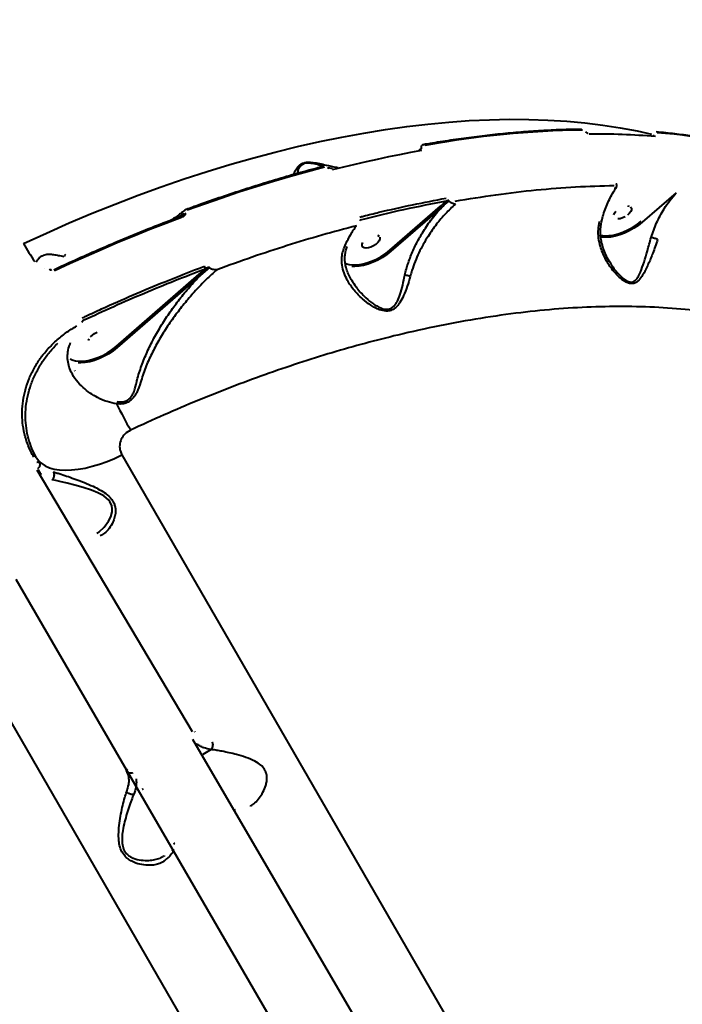
# Model space of a CAD drawing. Units: millimetres. Extents: x -2184 to 28832, y 1 to 31363.
# Drawn here: x 3191 to 3494, y 15996 to 16447 of the extents above; entities that cross this region are included whole.
import ezdxf

# ---------------------------------------------------------------- set-up
doc = ezdxf.new("R2010")
doc.units = ezdxf.units.MM
doc.layers.add('DIKOM', color=7, linetype='Continuous')
doc.styles.add('style1', font='arialbd_0.ttf', dxfattribs={"width": 0.8})
doc.dimstyles.new('1-50', dxfattribs={"dimtxt": 1400, "dimasz": 400, "dimexe": 100, "dimexo": 0, "dimgap": 400, "dimtad": 1, "dimtxsty": 'style1', "dimcen": 200, "dimclrd": 7, "dimclre": 7, "dimclrt": 7, "dimadec": 1, "dimazin": 2, "dimtfac": 1, "dimtmove": 0, "dimatfit": 2, "dimfxl": 0, "dimlwd": 25, "dimlwe": 18, "dimarcsym": 0})

# ---------------------------------------------------------------- blocks, each defined once
blk = doc.blocks.new('*D0')
at = {"layer": 'Defpoints', "color": 0, "linetype": 'Continuous', "transparency": 16777216}
for p in [(21893.8, 17115.02), (-1.19, 16915.47), (21893.8, 2292.86)]:
    blk.add_point(p, dxfattribs=at)
at = {"layer": 'DIKOM', "color": 7, "linetype": 'Continuous', "lineweight": 18, "transparency": 16777216}
for p, q in [((21893.8, 17115.02), (21893.8, 2192.86)), ((-1.19, 16915.47), (-1.19, 2192.86))]:
    blk.add_line(p, q, dxfattribs=at)
at = {"layer": 'DIKOM', "color": 7, "linetype": 'Continuous', "lineweight": 25, "transparency": 16777216}
blk.add_line((398.81, 2292.86), (21493.8, 2292.86), dxfattribs=at)
at = {"layer": 'DIKOM', "color": 7, "linetype": 'Continuous', "transparency": 16777216}
for points in [[(398.81, 2359.53), (398.81, 2226.2), (-1.19, 2292.86)], [(21493.8, 2359.53), (21493.8, 2226.2), (21893.8, 2292.86)]]:
    blk.add_solid(points, dxfattribs=at)
at = {"layer": 'DIKOM', "color": 7, "linetype": 'Continuous', "lineweight": 40, "transparency": 16777216, "insert": (10899.48, 3407.67), "char_height": 1400, "attachment_point": 5, "style": 'style1'}
blk.add_mtext('22400', dxfattribs=at)
blk = doc.blocks.new('*D1')
at = {"layer": 'Defpoints', "color": 0, "transparency": 16777216}
for p in [(24130.09, 17742.03), (-2183.59, 17198.28), (24130.09, 101.37)]:
    blk.add_point(p, dxfattribs=at)
at = {"layer": 'DIKOM', "color": 7, "lineweight": 18, "transparency": 16777216}
for p, q in [((24130.09, 17742.03), (24130.09, 1.37)), ((-2183.59, 17198.28), (-2183.59, 1.37))]:
    blk.add_line(p, q, dxfattribs=at)
at = {"layer": 'DIKOM', "color": 7, "lineweight": 25, "transparency": 16777216}
blk.add_line((-1783.59, 101.37), (23730.09, 101.37), dxfattribs=at)
at = {"layer": 'DIKOM', "color": 7, "transparency": 16777216}
for points in [[(-1783.59, 168.03), (-1783.59, 34.7), (-2183.59, 101.37)], [(23730.09, 168.03), (23730.09, 34.7), (24130.09, 101.37)]]:
    blk.add_solid(points, dxfattribs=at)
at = {"layer": 'DIKOM', "color": 7, "lineweight": 200, "transparency": 16777216, "insert": (10937.45, 1216.17), "char_height": 1400, "attachment_point": 5, "style": 'style1'}
blk.add_mtext('26300', dxfattribs=at)

msp = doc.modelspace()

# ---------------------------------------------------------------- linework, layer by layer
at = {"layer": 'DIKOM', "color": 7, "linetype": 'Continuous', "lineweight": 40}
for p, q in [((3449.997, 16395.541), (3449.973, 16395.582)), ((3481.118, 16394.2), (3480.649, 16393.906)), ((3480.855, 16393.89), (3481.152, 16394.141)), ((3374.818, 16388.189), (3373.522, 16387.303)), ((3374.001, 16387.391), (3374.862, 16388.112)), ((3374.862, 16388.112), (3374.818, 16388.189)), ((3333.929, 16378.668), (3332.15, 16379.182)), ((3332.451, 16378.816), (3332.437, 16378.841)), ((3491.287, 16367.781), (3475.746, 16354.298)), ((3360.227, 16341.516), (3383.473, 16361.684)), ((3383.96, 16361.192), (3360.712, 16341.022)), ((3383.473, 16361.684), (3386.064, 16363.916)), ((3265.907, 16358.223), (3263.27, 16356.39)), ((3264.406, 16356.819), (3265.959, 16358.133)), ((3265.959, 16358.133), (3265.907, 16358.223)), ((3266.467, 16358.549), (3266.519, 16358.459)), ((3346.661, 16355.29), (3346.35, 16354.873)), ((3202.387, 16333.002), (3202.392, 16333.005)), ((3273, 16330.458), (3275.819, 16332.893)), ((3277.621, 16333.611), (3273.487, 16329.966)), ((3460.611, 16336.641), (3460.849, 16336.237)), ((3205.299, 16332.282), (3205.27, 16332.334)), ((3234.938, 16297.436), (3273, 16330.458)), ((3273.487, 16329.966), (3235.425, 16296.944)), ((3219.899, 16309.252), (3219.288, 16308.436)), ((3215.894, 16286.522), (3216.112, 16286.17)), ((3237.622, 16247.81), (3470.505, 15844.444)), ((3269.862, 16121.045), (3198.884, 16240.9)), ((3217.171, 16210.061), (3217.165, 16210.065)), ((3379.568, 15791.942), (3146.685, 16195.308)), ((3188.999, 16191.023), (3410.279, 15809.673)), ((3270.865, 16121.225), (3271.005, 16120.984)), ((3439.794, 15826.713), (3270.074, 16117.597)), ((3278.411, 16112.965), (3274.597, 16110.763)), ((3288.983, 16085.678), (3288.98, 16085.682)), ((3296.377, 16087.071), (3296.505, 16087.166))]:
    msp.add_line(p, q, dxfattribs=at)
at = {"layer": 'DIKOM', "color": 7, "linetype": 'Continuous', "lineweight": 40, "flags": 128}
for points in [[(3192.578, 16344.519), (3203.04, 16349.333), (3213.533, 16353.958), (3224.047, 16358.389), (3234.572, 16362.621), (3245.099, 16366.652), (3255.617, 16370.476), (3266.117, 16374.092), (3276.589, 16377.495), (3287.023, 16380.681), (3297.41, 16383.649), (3307.74, 16386.396), (3318.004, 16388.918), (3328.191, 16391.214), (3338.292, 16393.281), (3348.299, 16395.117), (3358.201, 16396.722), (3367.989, 16398.092), (3377.655, 16399.228), (3387.189, 16400.127), (3396.582, 16400.789), (3405.826, 16401.214), (3414.912, 16401.401), (3423.832, 16401.35), (3432.577, 16401.061), (3441.14, 16400.534), (3449.511, 16399.77), (3457.684, 16398.769), (3465.651, 16397.532), (3473.404, 16396.061), (3479.968, 16394.592)], [(3374.724, 16387.107), (3369.685, 16386.178), (3364.623, 16385.196), (3359.54, 16384.161), (3354.436, 16383.074), (3349.313, 16381.933), (3344.172, 16380.74), (3339.013, 16379.495), (3333.837, 16378.198)], [(3330.339, 16379.48), (3322.56, 16377.408), (3314.75, 16375.222), (3306.914, 16372.922), (3299.055, 16370.51), (3291.176, 16367.986), (3283.28, 16365.352), (3275.372, 16362.608), (3267.454, 16359.757)], [(3468.91, 16361.839), (3469.787, 16361.705)], [(3470.416, 16361.337), (3470.746, 16360.766), (3470.75, 16360.037), (3470.428, 16359.211), (3469.805, 16358.352), (3468.933, 16357.533)], [(3264.935, 16356.52), (3257.645, 16353.758), (3250.353, 16350.908), (3243.063, 16347.97), (3235.777, 16344.945), (3228.498, 16341.834), (3221.229, 16338.639), (3213.973, 16335.361), (3206.731, 16332.001)], [(3264.562, 16356.878), (3264.568, 16356.88), (3264.625, 16356.875), (3264.693, 16356.835), (3264.769, 16356.76), (3264.851, 16356.654), (3264.935, 16356.52)], [(3462.697, 16357.612), (3463.019, 16358.438), (3463.642, 16359.297)], [(3467.882, 16356.817), (3466.738, 16356.265), (3465.592, 16355.92), (3464.537, 16355.81)], [(3456.585, 16348.371), (3456.73, 16348.339), (3458.463, 16348.12), (3460.394, 16348.158), (3462.476, 16348.451), (3464.66, 16348.993), (3466.894, 16349.771), (3469.124, 16350.766), (3471.296, 16351.954), (3473.359, 16353.307), (3475.262, 16354.792)], [(3475.746, 16354.298), (3473.891, 16352.843), (3471.886, 16351.509), (3469.775, 16350.325), (3467.602, 16349.316), (3465.416, 16348.504), (3463.262, 16347.905), (3461.187, 16347.534), (3459.236, 16347.398), (3457.95, 16347.446)], [(3355.59, 16347.386), (3355.594, 16346.657), (3355.272, 16345.83), (3354.65, 16344.972), (3353.778, 16344.152), (3352.727, 16343.437), (3351.582, 16342.885), (3350.436, 16342.539), (3349.382, 16342.43), (3348.504, 16342.564), (3347.875, 16342.932), (3347.546, 16343.503), (3347.542, 16344.232), (3347.864, 16345.058)], [(3354.631, 16348.325), (3355.26, 16347.957)], [(3457.95, 16347.446), (3457.451, 16347.501), (3456.653, 16347.636)], [(3340.595, 16335.23), (3341.629, 16334.948), (3343.376, 16334.737), (3345.32, 16334.785), (3347.416, 16335.09), (3349.612, 16335.645), (3351.855, 16336.437), (3354.091, 16337.447), (3356.267, 16338.65), (3358.328, 16340.017), (3360.227, 16341.516)], [(3360.712, 16341.022), (3358.862, 16339.555), (3356.858, 16338.208), (3354.744, 16337.009), (3352.566, 16335.986), (3350.371, 16335.16), (3348.206, 16334.548), (3346.119, 16334.166), (3344.155, 16334.019), (3342.803, 16334.066)], [(3339.771, 16335.575), (3340.122, 16335.412), (3340.595, 16335.23)], [(3205.269, 16332.335), (3205.167, 16332.437), (3205, 16332.495), (3204.786, 16332.499), (3204.541, 16332.451), (3204.285, 16332.353)], [(3205.314, 16332.256), (3205.312, 16332.26), (3205.207, 16332.367), (3205.041, 16332.425), (3204.826, 16332.43)], [(3223.199, 16301.839), (3224.071, 16302.659), (3225.122, 16303.374), (3226.267, 16303.926)], [(3215.365, 16291.133), (3216.341, 16290.87), (3218.087, 16290.659), (3220.032, 16290.707), (3222.127, 16291.012), (3224.323, 16291.567), (3226.566, 16292.359), (3228.802, 16293.368), (3230.977, 16294.571), (3233.039, 16295.938), (3234.938, 16297.436)], [(3235.425, 16296.944), (3233.574, 16295.477), (3231.571, 16294.13), (3229.457, 16292.931), (3227.279, 16291.908), (3225.084, 16291.082), (3222.919, 16290.471), (3220.832, 16290.088), (3218.868, 16289.941), (3217.516, 16289.988)], [(3222.254, 16300.154), (3222.577, 16300.981)], [(3213.912, 16291.825), (3214.835, 16291.335), (3215.365, 16291.133)], [(3198.511, 16246.547), (3199.558, 16245.099), (3200.911, 16243.846), (3202.558, 16242.8), (3204.484, 16241.971), (3206.672, 16241.366), (3209.101, 16240.99), (3211.749, 16240.848), (3214.592, 16240.939), (3217.605, 16241.265), (3220.76, 16241.82), (3224.027, 16242.602), (3227.378, 16243.601), (3230.781, 16244.81), (3234.206, 16246.218), (3237.622, 16247.81)], [(3199.757, 16244.389), (3199.697, 16244.457), (3199.607, 16244.503), (3199.492, 16244.527), (3199.355, 16244.528), (3199.2, 16244.506), (3199.035, 16244.461), (3198.864, 16244.395), (3198.694, 16244.311)], [(3226.186, 16212.061), (3227.18, 16212.621), (3229.494, 16214.695), (3231.515, 16217.438), (3232.495, 16219.442), (3233.118, 16221.704), (3233.206, 16223.091), (3233, 16224.549), (3232.067, 16226.535), (3231.671, 16227.046), (3229.315, 16229.04), (3226.614, 16230.479), (3223.662, 16231.662), (3219.856, 16232.908), (3216.042, 16233.997), (3212.556, 16234.912), (3209.269, 16235.714), (3207.399, 16236.13), (3205.728, 16236.453), (3205.727, 16236.453)], [(3239.688, 16103.225), (3239.671, 16103.291), (3239.686, 16103.373), (3239.733, 16103.468), (3239.81, 16103.572), (3239.914, 16103.682), (3240.041, 16103.793), (3240.187, 16103.902), (3240.346, 16104.004)], [(3260.822, 16066.621), (3260.808, 16066.681), (3260.827, 16066.758), (3260.876, 16066.847), (3260.956, 16066.947), (3261.062, 16067.053), (3261.191, 16067.161), (3261.338, 16067.268), (3261.498, 16067.37)]]:
    msp.add_lwpolyline(points, dxfattribs=at)
at = {"layer": 'DIKOM', "color": 7, "linetype": 'Continuous', "lineweight": 40}
for centre, radius, start, end in [((3456.209, 15941.865), 454.692, 90.98869, 100.13048), ((3454.377, 16051.152), 343.469, 85.43329, 90.49617), ((3463.457, 16150.745), 245.269, 70.98442, 85.54505), ((3375.743, 16389.273), 0.527, 21.67067, 87.15674), ((3332.006, 16378.428), 0.597, 43.92127, 114.7258), ((3304.112, 16408.27), 128.468, 209.75129, 214.07238), ((3213.749, 16337.828), 2.637, 140.00515, 166.72494), ((3359.553, 16340.369), 1.33, 29.38499, 59.55553), ((3272.852, 16332.697), 2.973, 3.78259, 30.46258), ((3455.746, 16379.79), 245.853, 206.22184, 209.39267), ((3247.142, 16094.36), 0.478, 32.93104, 122.659), ((3297.23, 16088.193), 8.624, 196.93019, 201.49088)]:
    msp.add_arc(centre, radius, start, end, dxfattribs=at)
for points, knots in [([(3447.887, 16396.819), (3446.314, 16396.794), (3441.752, 16396.72), (3434.091, 16396.435), (3424.866, 16395.897), (3415.51, 16395.144), (3406.033, 16394.181), (3396.442, 16393.008), (3386.913, 16391.649), (3379.999, 16390.533), (3376.329, 16389.897), (3375.769, 16389.8)], [0, 0, 0, 0, 0.0688513, 0.1996783, 0.3305051, 0.4613287, 0.5921489, 0.7229657, 0.8537789, 0.9777041, 1, 1, 1, 1]), ([(3450.924, 16394.938), (3450.923, 16394.938), (3450.92, 16394.938), (3450.851, 16394.943), (3450.729, 16394.974), (3450.555, 16395.044), (3450.362, 16395.16), (3450.188, 16395.301), (3450.059, 16395.443), (3450.019, 16395.509), (3450, 16395.54)], [0, 0, 0, 0, 0.0187055, 0.1420086, 0.26544, 0.4099579, 0.5679992, 0.7306711, 0.8740953, 1, 1, 1, 1]), ([(3543.017, 16382.934), (3541.828, 16383.35), (3538.38, 16384.556), (3532.509, 16386.397), (3525.34, 16388.388), (3517.964, 16390.17), (3510.389, 16391.745), (3502.622, 16393.112), (3494.665, 16394.267), (3487.787, 16395.075), (3483.537, 16395.465), (3482.05, 16395.601)], [0, 0, 0, 0, 0.0652905, 0.1892535, 0.3132289, 0.4372174, 0.5612163, 0.6852232, 0.8092358, 0.9332525, 1, 1, 1, 1]), ([(3374.818, 16388.189), (3374.783, 16388.26), (3374.67, 16388.493), (3374.601, 16388.86), (3374.665, 16389.226), (3374.834, 16389.362), (3374.914, 16389.426)], [0, 0, 0, 0, 0.1342033, 0.4418727, 0.7367396, 1, 1, 1, 1]), ([(3375.774, 16389.786), (3375.696, 16389.775), (3375.385, 16389.73), (3375.066, 16389.613), (3374.901, 16389.44), (3374.897, 16389.436)], [0, 0, 0, 0, 0.2460547, 0.9812496, 1, 1, 1, 1]), ([(3329.905, 16379.819), (3328.115, 16379.349), (3322.923, 16377.987), (3314.289, 16375.581), (3303.993, 16372.539), (3293.658, 16369.3), (3283.294, 16365.869), (3274.429, 16362.788), (3269.02, 16360.82), (3267.077, 16360.113)], [0, 0, 0, 0, 0.0864698, 0.2507627, 0.4150558, 0.5793457, 0.7436325, 0.9079164, 1, 1, 1, 1]), ([(3316.33, 16376.12), (3316.361, 16376.253), (3316.506, 16376.88), (3317.159, 16378.267), (3318.148, 16379.813), (3319.486, 16380.946), (3320.895, 16381.568), (3322.75, 16381.829), (3325.185, 16381.655), (3328.016, 16381.122), (3331.636, 16380.324), (3334.507, 16379.646), (3336.255, 16379.358), (3336.515, 16379.315)], [0, 0, 0, 0, 0.0339643, 0.1596067, 0.2876511, 0.359182, 0.4200556, 0.4812934, 0.5632419, 0.6727782, 0.7852209, 0.968075, 1, 1, 1, 1]), ([(3329.983, 16379.807), (3329.248, 16380.024), (3327.584, 16380.514), (3325.142, 16381.139), (3322.857, 16381.433), (3321.153, 16381.231), (3319.918, 16380.619), (3318.835, 16379.48), (3318.134, 16378.022), (3317.883, 16376.978), (3317.774, 16376.521)], [0, 0, 0, 0, 0.129436, 0.2930846, 0.4075141, 0.4903195, 0.5730728, 0.6735024, 0.8569598, 1, 1, 1, 1]), ([(3390.048, 16363.938), (3396.315, 16364.974), (3408.865, 16367.048), (3427.261, 16369.18), (3445.36, 16370.648), (3457.029, 16370.948), (3462.872, 16371.098)], [0, 0, 0, 0, 0.24825027, 0.49718987, 0.74823847, 1, 1, 1, 1]), ([(3457.128, 16354.772), (3457.393, 16355.766), (3457.955, 16357.874), (3459.039, 16360.944), (3460.316, 16363.987), (3461.766, 16366.825), (3462.947, 16368.872), (3463.681, 16369.887), (3463.839, 16370.106)], [0, 0, 0, 0, 0.1729449, 0.3666746, 0.5606659, 0.7542954, 0.9471559, 1, 1, 1, 1]), ([(3463.814, 16370.121), (3463.814, 16370.12), (3463.762, 16369.968), (3463.449, 16369.793), (3463.053, 16369.749), (3462.855, 16369.727)], [0, 0, 0, 0, 0.0009517, 0.5003269, 1, 1, 1, 1]), ([(3463.804, 16370.154), (3463.883, 16370.269), (3464.075, 16370.552), (3464.113, 16371.111), (3464.066, 16371.548), (3463.945, 16371.758), (3463.933, 16371.779)], [0, 0, 0, 0, 0.2414979, 0.5921007, 0.9576845, 1, 1, 1, 1]), ([(3463.946, 16371.778), (3463.942, 16371.787), (3463.934, 16371.807), (3463.935, 16371.801), (3463.936, 16371.798)], [0, 0, 0, 0, 0.4648263, 1, 1, 1, 1]), ([(3346.426, 16356.655), (3347.015, 16356.805), (3349.959, 16357.553), (3358.072, 16359.54), (3370.708, 16362.408), (3380.848, 16364.337), (3385.922, 16365.303)], [0, 0, 0, 0, 0.0441427, 0.2207211, 0.6100162, 1, 1, 1, 1]), ([(3479.746, 16347.371), (3480.538, 16349.613), (3482.144, 16354.158), (3485.237, 16359.747), (3488.329, 16364.3), (3490.298, 16366.617), (3491.287, 16367.781)], [0, 0, 0, 0, 0.300144, 0.6082191, 0.8030963, 1, 1, 1, 1]), ([(3267.082, 16360.103), (3266.978, 16360.068), (3266.649, 16359.957), (3266.376, 16359.754), (3266.189, 16359.616)], [0, 0, 0, 0, 0.3181491, 1, 1, 1, 1]), ([(3386.064, 16363.916), (3379.578, 16362.676), (3366.588, 16360.192), (3353.31, 16356.926), (3346.661, 16355.29)], [0, 0, 0, 0, 0.4992722, 1, 1, 1, 1]), ([(3367.038, 16330.064), (3367.277, 16331.016), (3368.001, 16333.903), (3369.644, 16338.649), (3372.101, 16344.177), (3375.19, 16349.754), (3379.058, 16355.557), (3382.264, 16359.242), (3383.96, 16361.192)], [0, 0, 0, 0, 0.0822956, 0.2495055, 0.4172988, 0.5846536, 0.7802058, 1, 1, 1, 1]), ([(3390.195, 16362.583), (3388.684, 16361.155), (3385.647, 16358.282), (3381.463, 16353.324), (3377.275, 16347.416), (3374.058, 16341.649), (3371.747, 16336.347), (3370.436, 16332.704), (3369.8, 16330.401), (3369.55, 16329.496)], [0, 0, 0, 0, 0.1610251, 0.3238574, 0.4936606, 0.708324, 0.8185389, 0.928737, 1, 1, 1, 1]), ([(3387.255, 16364.11), (3387.142, 16364.011), (3386.038, 16363.045), (3384.943, 16362.068), (3383.96, 16361.192)], [0, 0, 0, 0, 0.1029257, 1, 1, 1, 1]), ([(3387.255, 16364.11), (3387.23, 16364.127), (3387.187, 16364.157), (3387.067, 16364.188), (3386.882, 16364.191), (3386.604, 16364.138), (3386.322, 16364.042), (3386.139, 16363.953), (3386.064, 16363.916)], [0, 0, 0, 0, 0.0790093, 0.1356704, 0.302973, 0.5190753, 0.8023476, 1, 1, 1, 1]), ([(3390.195, 16362.583), (3390.041, 16362.591), (3389.658, 16362.612), (3389.005, 16362.803), (3388.318, 16363.148), (3387.707, 16363.587), (3387.407, 16363.934), (3387.255, 16364.11)], [0, 0, 0, 0, 0.15764348, 0.39317317, 0.59915274, 0.79672906, 1, 1, 1, 1]), ([(3264.562, 16356.878), (3262.736, 16356.192), (3257.443, 16354.205), (3248.678, 16350.776), (3238.274, 16346.535), (3227.883, 16342.116), (3217.694, 16337.606), (3210.545, 16334.322), (3206.852, 16332.588), (3206.42, 16332.385)], [0, 0, 0, 0, 0.0939989, 0.2725887, 0.4511803, 0.6297698, 0.8083576, 0.9775451, 1, 1, 1, 1]), ([(3266.181, 16359.611), (3265.644, 16359.188), (3263.673, 16357.634), (3261.636, 16356.172), (3260.116, 16355.203), (3260.105, 16355.196)], [0, 0, 0, 0, 0.2709137, 0.9945189, 1, 1, 1, 1]), ([(3266.519, 16358.459), (3266.552, 16358.383), (3266.627, 16358.213), (3266.599, 16357.887), (3266.409, 16357.5), (3265.923, 16357.001), (3265.375, 16356.689), (3264.979, 16356.537), (3264.935, 16356.52)], [0, 0, 0, 0, 0.0933723, 0.2087465, 0.3720832, 0.5792995, 0.9536434, 1, 1, 1, 1]), ([(3265.357, 16357.322), (3265.474, 16357.424), (3265.672, 16357.598), (3265.881, 16357.842), (3265.966, 16358.003), (3265.976, 16358.091), (3265.965, 16358.119), (3265.959, 16358.133)], [0, 0, 0, 0, 0.4354141, 0.7386137, 0.9013366, 0.9514522, 1, 1, 1, 1]), ([(3344.891, 16352.677), (3339.653, 16351.273), (3329.166, 16348.463), (3313.258, 16343.639), (3297.233, 16338.406), (3286.487, 16334.524), (3281.109, 16332.581)], [0, 0, 0, 0, 0.2488741, 0.4981941, 0.7488692, 1, 1, 1, 1]), ([(3339.417, 16342.942), (3340.299, 16344.835), (3341.926, 16348.324), (3343.96, 16351.31), (3344.891, 16352.677)], [0, 0, 0, 0, 0.5425528, 1, 1, 1, 1]), ([(3482.773, 16346.386), (3482.412, 16345.331), (3481.685, 16343.205), (3480.261, 16339.401), (3478.498, 16335.057), (3476.614, 16331.089), (3474.992, 16328.574), (3473.739, 16327.253), (3472.57, 16326.452), (3471.13, 16326.091), (3469.507, 16326.359), (3467.939, 16327.077), (3466.058, 16328.35), (3463.942, 16330.304), (3461.258, 16333.488), (3458.576, 16337.751), (3456.613, 16342.559), (3455.669, 16347.061), (3455.469, 16350.906), (3455.946, 16353.402), (3456.169, 16354.571)], [0, 0, 0, 0, 0.0515649, 0.1038944, 0.1938056, 0.2863971, 0.343697, 0.372759, 0.4024673, 0.4366789, 0.4671091, 0.4964619, 0.5269704, 0.5803763, 0.634947, 0.725167, 0.8181223, 0.8802031, 0.943889, 1, 1, 1, 1]), ([(3460.758, 16336.191), (3460.684, 16336.307), (3460.016, 16337.349), (3459.007, 16339.415), (3457.874, 16342.253), (3457.119, 16344.952), (3456.678, 16347.536), (3456.557, 16350.121), (3456.704, 16352.56), (3457.052, 16354.087), (3457.205, 16354.76)], [0, 0, 0, 0, 0.0211976, 0.1899465, 0.3524853, 0.4918717, 0.6219617, 0.7592092, 0.8938393, 1, 1, 1, 1]), ([(3460.849, 16336.237), (3461.306, 16335.414), (3462.297, 16333.63), (3464.282, 16331.174), (3466.307, 16329.073), (3468.072, 16327.762), (3469.478, 16327.074), (3470.817, 16326.815), (3472.037, 16327.206), (3472.977, 16328.035), (3473.962, 16329.405), (3475.174, 16331.977), (3476.551, 16336), (3477.845, 16340.344), (3478.921, 16344.183), (3479.484, 16346.284), (3479.761, 16347.353), (3479.762, 16347.356)], [0, 0, 0, 0, 0.0678899, 0.1472384, 0.227781, 0.2806192, 0.3117447, 0.352637, 0.3988824, 0.4398019, 0.4821495, 0.5666074, 0.7028512, 0.8425728, 0.9207204, 0.9997607, 1, 1, 1, 1]), ([(3482.773, 16346.386), (3482.752, 16346.394), (3482.546, 16346.478), (3482.072, 16346.657), (3481.293, 16346.92), (3480.472, 16347.172), (3479.998, 16347.295), (3479.762, 16347.356)], [0, 0, 0, 0, 0.0262315, 0.2630996, 0.508735, 0.7543675, 1, 1, 1, 1]), ([(3369.55, 16329.496), (3369.123, 16327.985), (3368.259, 16324.934), (3366.722, 16320.939), (3365.218, 16318.028), (3363.841, 16316.144), (3362.516, 16314.832), (3360.756, 16313.836), (3358.292, 16313.509), (3355.775, 16314.097), (3353.434, 16315.133), (3350.753, 16316.705), (3347.413, 16319.283), (3343.713, 16323.129), (3340.929, 16327.209), (3339.174, 16331.109), (3338.327, 16334.387), (3338.134, 16337.551), (3338.466, 16340.365), (3339.117, 16342.129), (3339.417, 16342.942)], [0, 0, 0, 0, 0.0753135, 0.1521192, 0.2131847, 0.2441321, 0.2756856, 0.3129818, 0.3506008, 0.4012226, 0.4378759, 0.4745858, 0.5507917, 0.640339, 0.7326467, 0.7930002, 0.8549405, 0.9047753, 0.9561055, 1, 1, 1, 1]), ([(3342.593, 16327.916), (3342.571, 16327.95), (3342.033, 16328.778), (3341.251, 16330.48), (3340.362, 16332.828), (3339.81, 16335.04), (3339.587, 16337.115), (3339.677, 16339.234), (3340.031, 16341.277), (3340.511, 16342.582), (3340.737, 16343.196)], [0, 0, 0, 0, 0.0072122, 0.1766786, 0.339109, 0.4692114, 0.6035663, 0.7390008, 0.877138, 1, 1, 1, 1]), ([(3211.182, 16338.433), (3210.33, 16338.624), (3208.82, 16338.962), (3206.471, 16339.376), (3204.352, 16339.579), (3202.447, 16339.418), (3201.296, 16338.99), (3200.355, 16338.45), (3199.321, 16337.542), (3198.754, 16336.61), (3198.423, 16336.067)], [0, 0, 0, 0, 0.2010652, 0.3566018, 0.5148984, 0.6384673, 0.7217527, 0.7449361, 0.8512565, 1, 1, 1, 1]), ([(3219.362, 16310.507), (3219.959, 16310.787), (3222.948, 16312.188), (3230.731, 16315.773), (3242.747, 16321.086), (3258.45, 16327.679), (3269.346, 16331.87), (3275.415, 16334.204)], [0, 0, 0, 0, 0.0321659, 0.1608352, 0.4182088, 0.675957, 1, 1, 1, 1]), ([(3275.819, 16332.893), (3271.164, 16331.111), (3261.849, 16327.547), (3247.859, 16321.774), (3233.86, 16315.717), (3224.555, 16311.408), (3219.899, 16309.252)], [0, 0, 0, 0, 0.2491442, 0.4986282, 0.7491414, 1, 1, 1, 1]), ([(3277.621, 16333.611), (3277.595, 16333.621), (3277.544, 16333.64), (3277.41, 16333.637), (3277.146, 16333.581), (3276.653, 16333.381), (3276.188, 16333.127), (3275.882, 16332.933), (3275.819, 16332.893)], [0, 0, 0, 0, 0.046106, 0.0901333, 0.2101107, 0.4598286, 0.8891813, 1, 1, 1, 1]), ([(3281.109, 16332.581), (3281.014, 16332.565), (3280.511, 16332.481), (3279.638, 16332.513), (3278.688, 16332.813), (3278.037, 16333.179), (3277.763, 16333.464), (3277.621, 16333.611)], [0, 0, 0, 0, 0.0825406, 0.4350699, 0.6772403, 0.8329897, 1, 1, 1, 1]), ([(3244.401, 16281.397), (3244.461, 16281.637), (3245.065, 16284.057), (3246.507, 16288.613), (3249.125, 16294.986), (3252.221, 16301.235), (3255.772, 16307.391), (3259.69, 16313.367), (3263.98, 16319.168), (3268.557, 16324.748), (3271.843, 16328.226), (3273.487, 16329.966)], [0, 0, 0, 0, 0.01297409, 0.13060958, 0.2483385, 0.37044835, 0.4925897, 0.6182924, 0.74400553, 0.8720028, 1, 1, 1, 1]), ([(3281.109, 16332.581), (3279.466, 16331.09), (3276.101, 16328.038), (3271.279, 16323.03), (3266.583, 16317.651), (3262.125, 16311.95), (3258.049, 16306.103), (3254.378, 16300.151), (3251.137, 16294.078), (3248.238, 16287.717), (3246.826, 16283.266), (3246.117, 16281.028)], [0, 0, 0, 0, 0.1079577, 0.221041, 0.3345734, 0.4495257, 0.5649892, 0.6717717, 0.7791328, 0.888928, 1, 1, 1, 1]), ([(3342.704, 16327.983), (3343.362, 16326.875), (3344.968, 16324.167), (3348.121, 16320.678), (3351.218, 16317.936), (3353.683, 16316.227), (3355.435, 16315.285), (3357.026, 16314.695), (3358.491, 16314.406), (3359.604, 16314.492), (3360.787, 16314.862), (3361.84, 16315.543), (3362.899, 16316.823), (3363.977, 16318.693), (3365.089, 16321.575), (3366.164, 16325.537), (3366.772, 16328.526), (3367.045, 16330.057), (3367.045, 16330.058)], [0, 0, 0, 0, 0.0932595, 0.2278942, 0.332981, 0.3870384, 0.4409851, 0.474594, 0.5091267, 0.5499372, 0.5578939, 0.606637, 0.6488171, 0.692249, 0.7790407, 0.8885241, 0.9998832, 1, 1, 1, 1]), ([(3367.045, 16330.058), (3367.044, 16330.059), (3367.042, 16330.059), (3367.04, 16330.062), (3367.039, 16330.064), (3367.038, 16330.064)], [0, 0, 0, 0, 0.3357098, 0.7919103, 1, 1, 1, 1]), ([(3369.55, 16329.496), (3369.508, 16329.509), (3369.215, 16329.599), (3368.62, 16329.759), (3367.773, 16329.947), (3367.288, 16330.021), (3367.045, 16330.058)], [0, 0, 0, 0, 0.0544763, 0.3767162, 0.6883581, 1, 1, 1, 1]), ([(3617.115, 16249.305), (3615.843, 16251.486), (3612.702, 16256.868), (3606.58, 16264.782), (3598.869, 16273.067), (3590.076, 16280.738), (3580.229, 16287.766), (3569.324, 16294.105), (3557.617, 16299.609), (3545.172, 16304.282), (3532.065, 16308.146), (3518.066, 16311.269), (3503.186, 16313.609), (3487.456, 16315.137), (3471.237, 16315.82), (3454.597, 16315.677), (3437.613, 16314.746), (3419.994, 16313.012), (3401.774, 16310.446), (3383.004, 16307.037), (3365.341, 16303.134), (3348.915, 16298.944), (3333.765, 16294.638), (3318.479, 16289.854), (3303.112, 16284.603), (3287.734, 16278.914), (3272.336, 16272.776), (3256.918, 16266.222), (3246.666, 16261.492), (3241.54, 16259.127)], [0, 0, 0, 0, 0.0269365, 0.0664877, 0.1060694, 0.1456205, 0.1863269, 0.2270667, 0.267773, 0.3071934, 0.3466442, 0.3860645, 0.426635, 0.4672388, 0.5078092, 0.5471361, 0.5864932, 0.62582, 0.6662928, 0.7067988, 0.7472715, 0.778685, 0.8100985, 0.8417627, 0.8734269, 0.9049435, 0.9364601, 0.96823, 1, 1, 1, 1]), ([(3207.471, 16300.036), (3208.938, 16301.285), (3211.893, 16303.8), (3215.276, 16305.814), (3216.98, 16306.828)], [0, 0, 0, 0, 0.49649173, 1, 1, 1, 1]), ([(3197.277, 16246.766), (3196.379, 16248.486), (3194.584, 16251.925), (3192.959, 16257.242), (3192.074, 16262.466), (3191.867, 16267.525), (3192.281, 16272.617), (3193.343, 16277.675), (3195.02, 16282.63), (3197.287, 16287.418), (3200.149, 16291.954), (3203.506, 16296.225), (3206.151, 16298.767), (3207.471, 16300.036)], [0, 0, 0, 0, 0.1021845, 0.2043679, 0.2924907, 0.3808922, 0.4690132, 0.5574035, 0.6460772, 0.7344676, 0.8228826, 0.9115806, 1, 1, 1, 1]), ([(3198.511, 16246.547), (3197.77, 16247.948), (3196.289, 16250.749), (3194.755, 16255.289), (3193.768, 16260.024), (3193.384, 16264.916), (3193.596, 16269.896), (3194.435, 16274.906), (3195.874, 16279.88), (3197.898, 16284.752), (3200.506, 16289.454), (3203.65, 16293.927), (3206.354, 16297.053), (3207.974, 16298.678), (3208.285, 16298.989)], [0, 0, 0, 0, 0.0874426, 0.1748852, 0.2633131, 0.3520184, 0.4404463, 0.5297495, 0.6193385, 0.7086419, 0.7985505, 0.8887507, 0.9786595, 1, 1, 1, 1]), ([(3235.194, 16271.161), (3233.709, 16271.465), (3230.683, 16272.086), (3226.623, 16273.924), (3222.958, 16276.1), (3219.638, 16278.701), (3216.636, 16281.881), (3214.476, 16285.302), (3213.199, 16288.673), (3212.655, 16291.793), (3212.765, 16295.017), (3213.369, 16297.501), (3213.952, 16298.884), (3214.094, 16299.219)], [0, 0, 0, 0, 0.1053254, 0.2145479, 0.3102874, 0.408061, 0.5195918, 0.635277, 0.7180663, 0.8031636, 0.8862433, 0.9724049, 1, 1, 1, 1]), ([(3246.117, 16281.028), (3245.607, 16279.452), (3244.908, 16277.294), (3243.47, 16274.82), (3242.249, 16273.265), (3240.564, 16271.923), (3238.095, 16271.017), (3236.256, 16271.108), (3235.194, 16271.161)], [0, 0, 0, 0, 0.3030727, 0.4152375, 0.5295143, 0.6687564, 0.8085424, 1, 1, 1, 1]), ([(3235.328, 16272.228), (3236.276, 16272.104), (3237.894, 16271.893), (3240.107, 16272.65), (3241.52, 16273.906), (3242.493, 16275.377), (3243.598, 16277.785), (3244.115, 16279.856), (3244.407, 16281.39), (3244.408, 16281.391)], [0, 0, 0, 0, 0.1886176, 0.3216714, 0.4555546, 0.5677459, 0.6831231, 0.9996832, 1, 1, 1, 1]), ([(3241.54, 16259.127), (3240.66, 16258.608), (3238.888, 16257.561), (3237.167, 16255.083), (3236.423, 16252.31), (3236.659, 16249.78), (3237.347, 16248.373), (3237.622, 16247.81)], [0, 0, 0, 0, 0.20990717, 0.42289475, 0.63826449, 0.85535394, 1, 1, 1, 1]), ([(3199.757, 16244.389), (3199.775, 16244.355), (3199.916, 16244.102), (3200.065, 16243.566), (3199.993, 16242.784), (3199.658, 16242.03), (3199.25, 16241.646), (3199.045, 16241.455)], [0, 0, 0, 0, 0.0372364, 0.2781056, 0.5188615, 0.7593902, 1, 1, 1, 1]), ([(3199.209, 16241.171), (3199.28, 16241.049), (3199.634, 16240.441), (3200.125, 16239.641), (3200.552, 16238.989), (3200.668, 16238.81)], [0, 0, 0, 0, 0.1536563, 0.7683028, 1, 1, 1, 1]), ([(3205.727, 16236.453), (3205.912, 16236.645), (3206.283, 16237.03), (3206.614, 16237.822), (3206.727, 16238.665), (3206.615, 16239.36), (3206.443, 16239.772), (3206.353, 16239.928), (3206.332, 16239.963)], [0, 0, 0, 0, 0.2123422, 0.4246843, 0.6370268, 0.84937, 0.965475, 1, 1, 1, 1]), ([(3206.332, 16239.963), (3206.859, 16239.827), (3207.914, 16239.555), (3210.156, 16238.86), (3213.052, 16237.897), (3216.658, 16236.608), (3220.479, 16235.158), (3224.117, 16233.605), (3227.42, 16231.961), (3230.343, 16230.121), (3232.469, 16228.173), (3233.695, 16226.315), (3234.34, 16224.801), (3234.66, 16223.23), (3234.709, 16221.333), (3234.348, 16219.222), (3233.399, 16216.645), (3231.875, 16214.114), (3229.876, 16211.978), (3228.391, 16211.182), (3227.714, 16210.82)], [0, 0, 0, 0, 0.045078, 0.0901817, 0.1588883, 0.2276836, 0.2984036, 0.3691131, 0.4250478, 0.4808192, 0.5408195, 0.571384, 0.6019547, 0.6344663, 0.6670296, 0.7198472, 0.7727707, 0.8528849, 0.9329871, 1, 1, 1, 1]), ([(3205.727, 16236.453), (3205.726, 16236.452), (3205.724, 16236.451), (3205.722, 16236.45), (3205.722, 16236.45)], [0, 0, 0, 0, 0.8025649, 1, 1, 1, 1]), ([(3278.411, 16112.965), (3277.241, 16113.208), (3275.336, 16113.603), (3273.213, 16114.58), (3272.259, 16115.286), (3271.78, 16115.64)], [0, 0, 0, 0, 0.4427007, 0.7201669, 1, 1, 1, 1]), ([(3278.417, 16112.969), (3278.592, 16113.164), (3278.942, 16113.552), (3279.246, 16114.35), (3279.338, 16115.196), (3279.224, 16115.845), (3279.078, 16116.221), (3279.015, 16116.344), (3278.996, 16116.382)], [0, 0, 0, 0, 0.2204855, 0.440971, 0.66145684, 0.88194343, 0.96355681, 1, 1, 1, 1]), ([(3296.505, 16087.166), (3297.162, 16087.608), (3298.572, 16088.557), (3300.478, 16090.753), (3302.203, 16093.424), (3303.339, 16096.022), (3303.919, 16098.407), (3304.044, 16100.21), (3303.813, 16101.878), (3303.189, 16103.606), (3302.203, 16104.915), (3300.583, 16106.406), (3298.145, 16107.932), (3294.289, 16109.468), (3290.33, 16110.645), (3286.694, 16111.54), (3283.685, 16112.176), (3281.063, 16112.643), (3279.415, 16112.871), (3278.58, 16112.954), (3278.417, 16112.969), (3278.417, 16112.969)], [0, 0, 0, 0, 0.0701833, 0.1506111, 0.2253899, 0.3017938, 0.3439042, 0.3869432, 0.4167313, 0.4476659, 0.4960684, 0.5079769, 0.570469, 0.651612, 0.7359159, 0.8038431, 0.8729297, 0.9288818, 0.9858358, 0.9999663, 1, 1, 1, 1]), ([(3242.626, 16102.304), (3242.584, 16102.288), (3242.282, 16102.174), (3241.679, 16102.075), (3240.87, 16102.208), (3240.151, 16102.59), (3239.843, 16103.014), (3239.688, 16103.225)], [0, 0, 0, 0, 0.03878823, 0.27836535, 0.51863365, 0.75943528, 1, 1, 1, 1]), ([(3239.818, 16093.762), (3240.167, 16094.84), (3240.854, 16096.955), (3240.938, 16099.771), (3240.492, 16101.728), (3239.968, 16102.72), (3239.828, 16102.984)], [0, 0, 0, 0, 0.3028924, 0.5944611, 0.8920287, 1, 1, 1, 1]), ([(3244.068, 16099.64), (3244.135, 16099.054), (3244.27, 16097.875), (3244.056, 16095.548), (3243.444, 16093.696), (3243.069, 16092.56)], [0, 0, 0, 0, 0.2774665, 0.55729928, 1, 1, 1, 1]), ([(3256.715, 16061.857), (3255.988, 16061.41), (3254.665, 16060.597), (3252.071, 16060.077), (3249.189, 16059.962), (3245.81, 16060.371), (3242.719, 16061.43), (3240.393, 16062.865), (3238.643, 16064.461), (3237.157, 16066.809), (3236.354, 16069.666), (3236.076, 16072.438), (3236.095, 16075.629), (3236.457, 16079.367), (3237.16, 16083.556), (3237.993, 16087.498), (3238.897, 16091.062), (3239.516, 16092.878), (3239.818, 16093.762)], [0, 0, 0, 0, 0.0785495, 0.1430589, 0.2076029, 0.2872152, 0.3665497, 0.4057529, 0.4448517, 0.4974444, 0.5496908, 0.5922707, 0.6349375, 0.7072962, 0.7797294, 0.8544845, 0.9291408, 1, 1, 1, 1]), ([(3243.063, 16092.558), (3243.063, 16092.557), (3242.698, 16091.769), (3241.937, 16089.915), (3240.763, 16086.578), (3239.615, 16082.871), (3238.579, 16078.938), (3237.899, 16075.482), (3237.615, 16072.51), (3237.656, 16069.995), (3238.229, 16067.401), (3239.549, 16065.362), (3241.156, 16064.071), (3242.248, 16063.522), (3243.993, 16062.819), (3246.479, 16062.276), (3249.811, 16062.203), (3252.71, 16062.606), (3254.927, 16063.179), (3255.987, 16063.835), (3256.405, 16064.093)], [0, 0, 0, 0, 0.0000336, 0.0750683, 0.1536146, 0.234395, 0.3097453, 0.3867492, 0.4294483, 0.4730878, 0.5239229, 0.5743918, 0.6112987, 0.649859, 0.6518317, 0.7329425, 0.8174224, 0.8855875, 0.9549221, 1, 1, 1, 1]), ([(3243.063, 16092.558), (3242.807, 16092.503), (3242.295, 16092.394), (3241.453, 16092.53), (3240.673, 16092.874), (3240.168, 16093.297), (3239.916, 16093.611), (3239.841, 16093.726), (3239.818, 16093.762)], [0, 0, 0, 0, 0.2204855, 0.440971, 0.6614568, 0.8819434, 0.9635568, 1, 1, 1, 1]), ([(3243.069, 16092.56), (3243.068, 16092.56), (3243.065, 16092.558), (3243.063, 16092.558), (3243.063, 16092.558)], [0, 0, 0, 0, 0.6968069, 1, 1, 1, 1]), ([(3261.415, 16069.761), (3261.454, 16069.8), (3261.535, 16069.88), (3261.598, 16070.034), (3261.61, 16070.193), (3261.58, 16070.304), (3261.551, 16070.358), (3261.545, 16070.369)], [0, 0, 0, 0, 0.2178619, 0.443589, 0.6835988, 0.9397725, 1, 1, 1, 1]), ([(3257.133, 16064.47), (3256.965, 16064.313), (3256.784, 16064.145), (3256.493, 16064.014), (3256.473, 16064.005)], [0, 0, 0, 0, 0.9327343, 1, 1, 1, 1]), ([(3260.858, 16066.559), (3260.871, 16066.317), (3260.896, 16065.827), (3259.749, 16064.499), (3258.259, 16063.12), (3257.162, 16062.223), (3256.715, 16061.857)], [0, 0, 0, 0, 0.3072584, 0.6233184, 0.8463529, 1, 1, 1, 1])]:
    msp.add_open_spline(points, degree=3, knots=knots, dxfattribs=at)

# ---------------------------------------------------------------- dimensions: what is measured, and where the dimension line sits
at = {"layer": 'DIKOM', "color": 3, "lineweight": 200}
dim = msp.add_linear_dim(base=(24130.095, 101.367), p1=(-2183.589, 17198.284), p2=(24130.095, 17742.031), text='26300', dimstyle='1-50', dxfattribs=at)
dim.commit()
dim.dimension.update_dxf_attribs({"geometry": '*D1', "text_midpoint": (10937.455, 101.367), "dimtype": 160})
at = {"layer": 'DIKOM', "color": 7, "linetype": 'Continuous', "lineweight": 40}
dim = msp.add_linear_dim(base=(21893.805, 2292.864), p1=(-1.189, 16915.47), p2=(21893.805, 17115.021), text='22400', dimstyle='1-50', dxfattribs=at)
dim.commit()
dim.dimension.update_dxf_attribs({"geometry": '*D0', "text_midpoint": (10899.481, 2292.864), "dimtype": 160})

doc.saveas('drawing.dxf')
